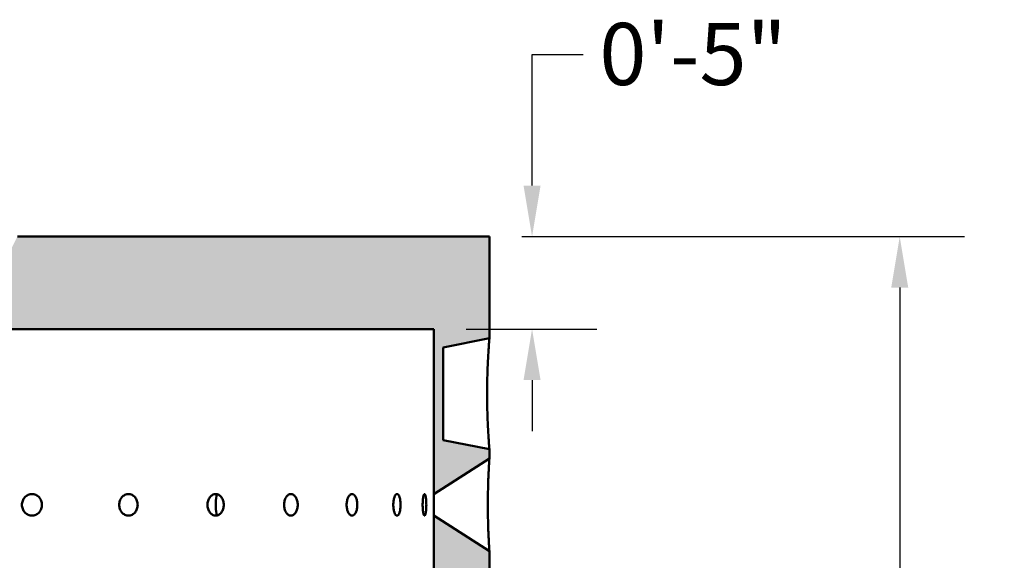
# Model space of a CAD drawing. Units: inches. Extents: x 7 to 1965, y -88 to 301.
# Drawn here: x 86 to 139, y 121 to 150 of the extents above; entities that cross this region are included whole.
import ezdxf

# ---------------------------------------------------------------- set-up
doc = ezdxf.new("R2010")
doc.units = ezdxf.units.IN
doc.header["$LTSCALE"] = 1512
doc.header["$MEASUREMENT"] = 0
doc.layers.add('Dimensions(ACME )', color=7, linetype='Continuous', lineweight=25)
doc.layers.add('Visible Edges(ACME )', color=7, linetype='Continuous', lineweight=50)
doc.layers.add('Hatch', color=7, linetype='Continuous', lineweight=9, true_color=0x1e1e47)
doc.styles.add('DEFAULT-ACME', font='arial.ttf')
doc.dimstyles.new('DEFAULT-ACME -01', dxfattribs={"dimscale": 28, "dimtxt": 0.12, "dimasz": 0.098425, "dimexe": 0.125, "dimexo": 0.0625, "dimgap": 0.031496, "dimtad": 0, "dimtih": 1, "dimtoh": 1, "dimrnd": 1e-08, "dimzin": 1, "dimdsep": 46, "dimlunit": 4, "dimtxsty": 'DEFAULT-ACME', "dimcen": 0.09, "dimdle": 0.393701, "dimclrd": 256, "dimclre": 256, "dimclrt": 7, "dimadec": 0, "dimazin": 0, "dimtfac": 1, "dimtofl": 0, "dimtmove": 0, "dimatfit": 3, "dimfxl": 1, "dimfrac": 2, "dimtolj": 1, "dimtzin": 0, "dimlwd": 25, "dimlwe": 25, "dimarcsym": 0})

# ---------------------------------------------------------------- blocks, each defined once
blk = doc.blocks.new('*D13')
at = {"layer": 'Defpoints', "color": 0, "linetype": 'Continuous', "transparency": 16777216}
for p in [(111.448, 138.456), (133.619, 138.456), (111.448, 61.456)]:
    blk.add_point(p, dxfattribs=at)
at = {"layer": 'Dimensions(ACME )', "color": 156, "linetype": 'Continuous', "lineweight": 25, "true_color": 0x004080, "transparency": 16777216}
for p, q in [((113.198, 138.456), (137.119, 138.456)), ((133.619, 135.7), (133.619, 100.132)), ((133.619, 64.211), (133.619, 94.938)), ((113.198, 61.456), (137.119, 61.456))]:
    blk.add_line(p, q, dxfattribs=at)
at = {"layer": 'Dimensions(ACME )', "color": 156, "linetype": 'Continuous', "true_color": 0x004080, "transparency": 16777216}
for points in [[(133.16, 135.7), (134.079, 135.7), (133.619, 138.456)], [(133.16, 64.211), (134.079, 64.211), (133.619, 61.456)]]:
    blk.add_solid(points, dxfattribs=at)
at = {"layer": 'Dimensions(ACME )', "color": 7, "linetype": 'Continuous', "lineweight": 25, "transparency": 16777216, "insert": (129.144, 99.25), "char_height": 3.36, "attachment_point": 1, "style": 'DEFAULT-ACME'}
blk.add_mtext('\\A1;6\'-5"', dxfattribs=at)
blk = doc.blocks.new('*D14')
at = {"layer": 'Defpoints', "color": 0, "linetype": 'Continuous', "transparency": 16777216}
for p in [(111.448, 138.456), (113.753, 138.456), (108.448, 133.456)]:
    blk.add_point(p, dxfattribs=at)
at = {"layer": 'Dimensions(ACME )', "color": 156, "linetype": 'Continuous', "lineweight": 25, "true_color": 0x004080, "transparency": 16777216}
for p, q in [((113.753, 141.211), (113.753, 148.29)), ((113.753, 148.29), (116.509, 148.29)), ((113.198, 138.456), (117.253, 138.456)), ((110.198, 133.456), (117.253, 133.456)), ((113.753, 130.7), (113.753, 127.944))]:
    blk.add_line(p, q, dxfattribs=at)
at = {"layer": 'Dimensions(ACME )', "color": 156, "linetype": 'Continuous', "true_color": 0x004080, "transparency": 16777216}
for points in [[(113.294, 141.211), (114.212, 141.211), (113.753, 138.456)], [(113.294, 130.7), (114.212, 130.7), (113.753, 133.456)]]:
    blk.add_solid(points, dxfattribs=at)
at = {"layer": 'Dimensions(ACME )', "color": 7, "linetype": 'Continuous', "lineweight": 25, "transparency": 16777216, "insert": (117.391, 150.005), "char_height": 3.36, "attachment_point": 1, "style": 'DEFAULT-ACME'}
blk.add_mtext('\\A1;0\'-5"', dxfattribs=at)

msp = doc.modelspace()

# ---------------------------------------------------------------- hatches: boundary and pattern name
at = {"layer": 'Hatch', "lineweight": 18, "true_color": 0x808080}
h = msp.add_hatch(dxfattribs=at)
h.set_pattern_fill('AR-CONC', color=8, scale=0.445074, angle=45, style=0, pattern_type=2)
h.set_pattern_definition([(95, (0, 0), (2.454813, 2.059834), [0.333806, -3.67186]), (40, (0, 0), (-2.80393, 1.93059), [0.267044, -2.93749]), (145.451, (0.2046, 0.1717), (-0.349086, 3.99043), [0.28369, -3.1206]), (91.1842, (-0.6294, 0.6294), (3.87968, 2.837856), [0.50071, -5.50779]), (141.6356, (-0.306, 0.866), (-0.12416, 6.00723), [0.42554, -4.68089]), (36.184, (-0.6294, 0.6294), (-0.12417, 6.00723), [0.40057, -4.40623]), (66, (-0.1574, 0.7868), (3.145655, 0.611454), [0.333806, -3.67186]), (11, (-0.1574, 0.7868), (-1.516405, 3.047906), [0.267044, -2.93749]), (116.4514, (0.1048, 0.8377), (1.629255, 3.65936), [0.28369, -3.1206]), (82.5, (0, 0), (-1.009398, 1.0859354), [0, -2.901883, 0, -2.981996, 0, -2.948616]), (52.5, (0, 0), (-0.413353, 2.069191), [0, -1.700183, 0, -2.835122, 0, -1.123812]), (12.5, (-0.7018, -0.7018), (1.751002, 1.609035), [0, -1.112685, 0, -3.471578, 0, -4.606517]), (2.5, (-1.0165, -1.0165), (1.520328, 2.15042), [0, -1.44649, 0, -2.305484, 0, -3.271294])])
h.paths.add_polyline_path([(41.948, 132.451), (41.948, 127.46), (39.448, 126.96), (39.448, 126.456), (42.448, 124.536), (42.448, 133.456), (66.948, 133.456), (66.948, 134.456), (66.448, 136.456), (65.948, 136.456), (64.948, 138.456), (39.448, 138.456), (39.448, 132.951)])
h.paths.add_polyline_path([(39.448, 121.456), (39.448, 120.456), (42.448, 118.536), (42.448, 123.376)])
h.paths.add_polyline_path([(39.448, 115.456), (39.448, 114.456), (42.448, 112.536), (42.448, 117.376)])
h.paths.add_polyline_path([(39.448, 109.456), (39.448, 108.456), (42.448, 106.536), (42.448, 111.376)])
h.paths.add_polyline_path([(39.448, 103.456), (39.448, 102.456), (42.448, 100.536), (42.448, 105.376)])
h.paths.add_polyline_path([(39.448, 97.456), (39.448, 96.456), (42.448, 94.536), (42.448, 99.376)])
h.paths.add_polyline_path([(39.448, 91.456), (39.448, 90.456), (42.448, 88.536), (42.448, 93.376)])
h.paths.add_polyline_path([(39.448, 85.456), (39.448, 84.456), (42.448, 82.536), (42.448, 87.376)])
h.paths.add_polyline_path([(39.448, 79.456), (39.448, 78.456), (42.448, 76.536), (42.448, 81.376)])
h.paths.add_polyline_path([(39.448, 73.456), (39.448, 72.456), (42.448, 70.536), (42.448, 75.376)])
h.paths.add_polyline_path([(39.448, 67.456), (39.448, 61.456), (42.448, 61.456), (42.448, 69.376)])
h.paths.add_polyline_path([(111.448, 61.456), (111.448, 67.456), (108.448, 69.376), (108.448, 61.456)])
h.paths.add_polyline_path([(111.448, 72.456), (111.448, 73.456), (108.448, 75.376), (108.448, 70.536)])
h.paths.add_polyline_path([(111.448, 78.456), (111.448, 79.456), (108.448, 81.376), (108.448, 76.536)])
h.paths.add_polyline_path([(111.448, 84.456), (111.448, 85.456), (108.448, 87.376), (108.448, 82.536)])
h.paths.add_polyline_path([(111.448, 90.456), (111.448, 91.456), (108.448, 93.376), (108.448, 88.536)])
h.paths.add_polyline_path([(111.448, 96.456), (111.448, 97.456), (108.448, 99.376), (108.448, 94.536)])
h.paths.add_polyline_path([(111.448, 102.456), (111.448, 103.456), (108.448, 105.376), (108.448, 100.536)])
h.paths.add_polyline_path([(111.448, 108.456), (111.448, 109.456), (108.448, 111.376), (108.448, 106.536)])
h.paths.add_polyline_path([(111.448, 114.456), (111.448, 115.456), (108.448, 117.376), (108.448, 112.536)])
h.paths.add_polyline_path([(111.448, 120.456), (111.448, 121.456), (108.448, 123.376), (108.448, 118.536)])
h.paths.add_polyline_path([(108.948, 127.456), (108.948, 132.456), (111.448, 132.956), (111.448, 138.456), (85.948, 138.456), (84.948, 136.456), (84.448, 136.456), (83.948, 134.456), (83.948, 133.456), (108.448, 133.456), (108.448, 124.536), (111.448, 126.456), (111.448, 126.956)])

# ---------------------------------------------------------------- linework, layer by layer
at = {"layer": 'Visible Edges(ACME )'}
for p, q in [((111.448, 138.456), (85.948, 138.456)), ((111.448, 132.956), (111.448, 138.456)), ((83.948, 133.456), (108.448, 133.456)), ((108.448, 133.456), (108.448, 124.536)), ((108.948, 132.456), (111.448, 132.956)), ((108.948, 127.456), (108.948, 132.456)), ((111.448, 126.956), (108.948, 127.456)), ((111.448, 126.456), (111.448, 126.956)), ((108.448, 124.536), (111.448, 126.456)), ((111.448, 121.456), (108.448, 123.376)), ((108.448, 123.376), (108.448, 118.536)), ((111.448, 120.456), (111.448, 121.456))]:
    msp.add_line(p, q, dxfattribs=at)
for points, knots in [([(111.448, 132.956), (111.448, 132.956), (111.446, 132.937), (111.44, 132.861), (111.435, 132.802), (111.424, 132.648), (111.417, 132.552), (111.401, 132.331), (111.393, 132.205), (111.378, 131.938), (111.37, 131.788), (111.355, 131.46), (111.348, 131.284), (111.337, 130.915), (111.332, 130.723), (111.326, 130.337), (111.324, 130.143), (111.324, 129.956), (111.324, 129.768), (111.326, 129.574), (111.332, 129.188), (111.337, 128.996), (111.348, 128.627), (111.355, 128.451), (111.37, 128.123), (111.378, 127.973), (111.393, 127.706), (111.401, 127.58), (111.417, 127.359), (111.424, 127.263), (111.435, 127.109), (111.44, 127.05), (111.446, 126.974), (111.448, 126.956), (111.448, 126.956)], [34.319624, 34.319624, 34.319624, 34.319624, 35.750957, 35.750957, 37.182291, 37.182291, 38.613624, 38.613624, 40.044957, 40.044957, 41.473592, 41.473592, 42.902228, 42.902228, 44.330863, 44.330863, 45.759499, 45.759499, 45.759499, 47.188134, 47.188134, 48.61677, 48.61677, 50.045405, 50.045405, 51.47404, 51.47404, 52.905374, 52.905374, 54.336707, 54.336707, 55.76804, 55.76804, 57.199373, 57.199373, 57.199373, 57.199373]), ([(111.448, 126.456), (111.448, 126.456), (111.447, 126.44), (111.442, 126.375), (111.439, 126.326), (111.431, 126.196), (111.426, 126.115), (111.416, 125.929), (111.411, 125.824), (111.4, 125.6), (111.395, 125.475), (111.385, 125.202), (111.38, 125.055), (111.372, 124.75), (111.369, 124.59), (111.365, 124.271), (111.364, 124.11), (111.364, 123.956), (111.364, 123.801), (111.365, 123.64), (111.369, 123.321), (111.372, 123.161), (111.38, 122.856), (111.385, 122.709), (111.395, 122.436), (111.4, 122.311), (111.411, 122.088), (111.416, 121.982), (111.426, 121.796), (111.431, 121.715), (111.439, 121.585), (111.442, 121.536), (111.447, 121.471), (111.448, 121.456), (111.448, 121.456)], [28.407454, 28.407454, 28.407454, 28.407454, 29.594015, 29.594015, 30.780575, 30.780575, 31.967135, 31.967135, 33.153695, 33.153695, 34.334423, 34.334423, 35.515151, 35.515151, 36.695878, 36.695878, 37.876606, 37.876606, 37.876606, 39.057333, 39.057333, 40.238061, 40.238061, 41.418789, 41.418789, 42.599516, 42.599516, 43.786077, 43.786077, 44.972637, 44.972637, 46.159197, 46.159197, 47.345757, 47.345757, 47.345757, 47.345757]), ([(86.19, 123.956), (86.19, 124.028), (86.204, 124.106), (86.259, 124.248), (86.301, 124.313), (86.398, 124.417), (86.459, 124.461), (86.593, 124.521), (86.666, 124.536), (86.802, 124.536), (86.875, 124.521), (87.009, 124.461), (87.069, 124.417), (87.165, 124.313), (87.206, 124.248), (87.261, 124.106), (87.274, 124.028), (87.274, 123.883), (87.261, 123.805), (87.206, 123.663), (87.165, 123.598), (87.069, 123.494), (87.009, 123.45), (86.875, 123.39), (86.802, 123.376), (86.666, 123.376), (86.593, 123.39), (86.459, 123.45), (86.398, 123.494), (86.301, 123.598), (86.259, 123.663), (86.204, 123.805), (86.19, 123.883), (86.19, 123.956)], [0, 0, 0, 0, 0.553052, 0.553052, 1.106105, 1.106105, 1.659861, 1.659861, 2.213617, 2.213617, 2.767372, 2.767372, 3.321128, 3.321128, 3.874181, 3.874181, 4.427233, 4.427233, 4.980286, 4.980286, 5.533338, 5.533338, 6.087094, 6.087094, 6.64085, 6.64085, 7.194606, 7.194606, 7.748361, 7.748361, 8.301414, 8.301414, 8.854466, 8.854466, 8.854466, 8.854466]), ([(91.446, 123.956), (91.446, 124.028), (91.458, 124.106), (91.509, 124.248), (91.548, 124.313), (91.637, 124.417), (91.694, 124.461), (91.817, 124.521), (91.885, 124.536), (92.01, 124.536), (92.077, 124.521), (92.2, 124.461), (92.256, 124.417), (92.344, 124.313), (92.382, 124.248), (92.432, 124.106), (92.445, 124.028), (92.445, 123.883), (92.432, 123.805), (92.382, 123.663), (92.344, 123.598), (92.256, 123.494), (92.2, 123.45), (92.077, 123.39), (92.01, 123.376), (91.885, 123.376), (91.817, 123.39), (91.694, 123.45), (91.637, 123.494), (91.548, 123.598), (91.509, 123.663), (91.458, 123.805), (91.446, 123.883), (91.446, 123.956)], [0, 0, 0, 0, 0.553052, 0.553052, 1.106105, 1.106105, 1.659861, 1.659861, 2.213617, 2.213617, 2.767372, 2.767372, 3.321128, 3.321128, 3.874181, 3.874181, 4.427233, 4.427233, 4.980286, 4.980286, 5.533338, 5.533338, 6.087094, 6.087094, 6.64085, 6.64085, 7.194606, 7.194606, 7.748361, 7.748361, 8.301414, 8.301414, 8.854466, 8.854466, 8.854466, 8.854466]), ([(96.214, 123.956), (96.214, 124.028), (96.226, 124.106), (96.271, 124.248), (96.305, 124.313), (96.385, 124.417), (96.435, 124.461), (96.544, 124.521), (96.604, 124.536), (96.715, 124.536), (96.774, 124.521), (96.883, 124.461), (96.932, 124.417), (97.01, 124.313), (97.043, 124.248), (97.087, 124.106), (97.098, 124.028), (97.098, 123.883), (97.087, 123.805), (97.043, 123.663), (97.01, 123.598), (96.932, 123.494), (96.883, 123.45), (96.774, 123.39), (96.715, 123.376), (96.604, 123.376), (96.544, 123.39), (96.435, 123.45), (96.385, 123.494), (96.305, 123.598), (96.271, 123.663), (96.226, 123.805), (96.214, 123.883), (96.214, 123.956)], [0, 0, 0, 0, 0.553052, 0.553052, 1.106105, 1.106105, 1.659861, 1.659861, 2.213617, 2.213617, 2.767372, 2.767372, 3.321128, 3.321128, 3.874181, 3.874181, 4.427233, 4.427233, 4.980286, 4.980286, 5.533338, 5.533338, 6.087094, 6.087094, 6.64085, 6.64085, 7.194606, 7.194606, 7.748361, 7.748361, 8.301414, 8.301414, 8.854466, 8.854466, 8.854466, 8.854466]), ([(96.713, 124.531), (96.707, 124.498), (96.701, 124.464), (96.672, 124.271), (96.66, 124.11), (96.66, 123.956), (96.66, 123.801), (96.672, 123.64), (96.701, 123.447), (96.707, 123.413), (96.713, 123.38)], [36.447884, 36.447884, 36.447884, 36.447884, 36.695878, 36.695878, 37.876606, 37.876606, 37.876606, 39.057333, 39.057333, 39.305327, 39.305327, 39.305327, 39.305327]), ([(100.352, 123.956), (100.352, 124.028), (100.362, 124.106), (100.4, 124.248), (100.429, 124.313), (100.496, 124.417), (100.538, 124.461), (100.63, 124.521), (100.68, 124.536), (100.774, 124.536), (100.823, 124.521), (100.914, 124.461), (100.955, 124.417), (101.02, 124.313), (101.048, 124.248), (101.085, 124.106), (101.094, 124.028), (101.094, 123.883), (101.085, 123.805), (101.048, 123.663), (101.02, 123.598), (100.955, 123.494), (100.914, 123.45), (100.823, 123.39), (100.774, 123.376), (100.68, 123.376), (100.63, 123.39), (100.538, 123.45), (100.496, 123.494), (100.429, 123.598), (100.4, 123.663), (100.362, 123.805), (100.352, 123.883), (100.352, 123.956)], [0, 0, 0, 0, 0.553052, 0.553052, 1.106105, 1.106105, 1.659861, 1.659861, 2.213617, 2.213617, 2.767372, 2.767372, 3.321128, 3.321128, 3.874181, 3.874181, 4.427233, 4.427233, 4.980286, 4.980286, 5.533338, 5.533338, 6.087094, 6.087094, 6.64085, 6.64085, 7.194606, 7.194606, 7.748361, 7.748361, 8.301414, 8.301414, 8.854466, 8.854466, 8.854466, 8.854466]), ([(103.734, 123.956), (103.734, 124.028), (103.741, 124.106), (103.771, 124.248), (103.794, 124.313), (103.846, 124.417), (103.879, 124.461), (103.951, 124.521), (103.99, 124.536), (104.063, 124.536), (104.101, 124.521), (104.172, 124.461), (104.203, 124.417), (104.253, 124.313), (104.275, 124.248), (104.303, 124.106), (104.31, 124.028), (104.31, 123.883), (104.303, 123.805), (104.275, 123.663), (104.253, 123.598), (104.203, 123.494), (104.172, 123.45), (104.101, 123.39), (104.063, 123.376), (103.99, 123.376), (103.951, 123.39), (103.879, 123.45), (103.846, 123.494), (103.794, 123.598), (103.771, 123.663), (103.741, 123.805), (103.734, 123.883), (103.734, 123.956)], [0, 0, 0, 0, 0.553052, 0.553052, 1.106105, 1.106105, 1.659861, 1.659861, 2.213617, 2.213617, 2.767372, 2.767372, 3.321128, 3.321128, 3.874181, 3.874181, 4.427233, 4.427233, 4.980286, 4.980286, 5.533338, 5.533338, 6.087094, 6.087094, 6.64085, 6.64085, 7.194606, 7.194606, 7.748361, 7.748361, 8.301414, 8.301414, 8.854466, 8.854466, 8.854466, 8.854466]), ([(106.255, 123.956), (106.255, 124.028), (106.261, 124.106), (106.281, 124.248), (106.297, 124.313), (106.333, 124.417), (106.356, 124.461), (106.406, 124.521), (106.433, 124.536), (106.482, 124.536), (106.509, 124.521), (106.556, 124.461), (106.578, 124.417), (106.612, 124.313), (106.626, 124.248), (106.645, 124.106), (106.65, 124.028), (106.65, 123.883), (106.645, 123.805), (106.626, 123.663), (106.612, 123.598), (106.578, 123.494), (106.556, 123.45), (106.509, 123.39), (106.482, 123.376), (106.433, 123.376), (106.406, 123.39), (106.356, 123.45), (106.333, 123.494), (106.297, 123.598), (106.281, 123.663), (106.261, 123.805), (106.255, 123.883), (106.255, 123.956)], [0, 0, 0, 0, 0.553052, 0.553052, 1.106105, 1.106105, 1.659861, 1.659861, 2.213617, 2.213617, 2.767372, 2.767372, 3.321128, 3.321128, 3.874181, 3.874181, 4.427233, 4.427233, 4.980286, 4.980286, 5.533338, 5.533338, 6.087094, 6.087094, 6.64085, 6.64085, 7.194606, 7.194606, 7.748361, 7.748361, 8.301414, 8.301414, 8.854466, 8.854466, 8.854466, 8.854466]), ([(107.841, 123.956), (107.841, 124.028), (107.844, 124.106), (107.855, 124.248), (107.863, 124.313), (107.882, 124.417), (107.894, 124.461), (107.92, 124.521), (107.934, 124.536), (107.959, 124.536), (107.972, 124.521), (107.996, 124.461), (108.006, 124.417), (108.023, 124.313), (108.03, 124.248), (108.039, 124.106), (108.041, 124.028), (108.041, 123.883), (108.039, 123.805), (108.03, 123.663), (108.023, 123.598), (108.006, 123.494), (107.996, 123.45), (107.972, 123.39), (107.959, 123.376), (107.934, 123.376), (107.92, 123.39), (107.894, 123.45), (107.882, 123.494), (107.863, 123.598), (107.855, 123.663), (107.844, 123.805), (107.841, 123.883), (107.841, 123.956)], [0, 0, 0, 0, 0.553052, 0.553052, 1.106105, 1.106105, 1.659861, 1.659861, 2.213617, 2.213617, 2.767372, 2.767372, 3.321128, 3.321128, 3.874181, 3.874181, 4.427233, 4.427233, 4.980286, 4.980286, 5.533338, 5.533338, 6.087094, 6.087094, 6.64085, 6.64085, 7.194606, 7.194606, 7.748361, 7.748361, 8.301414, 8.301414, 8.854466, 8.854466, 8.854466, 8.854466]), ([(108.443, 123.956), (108.443, 124.028), (108.443, 124.106), (108.444, 124.248), (108.444, 124.313), (108.446, 124.417), (108.446, 124.461), (108.447, 124.521), (108.448, 124.536), (108.448, 124.536)], [0, 0, 0, 0, 0.553052, 0.553052, 1.106105, 1.106105, 1.659861, 1.659861, 2.213617, 2.213617, 2.213617, 2.213617]), ([(108.448, 123.376), (108.448, 123.376), (108.447, 123.39), (108.446, 123.45), (108.446, 123.494), (108.444, 123.598), (108.444, 123.663), (108.443, 123.805), (108.443, 123.883), (108.443, 123.956)], [6.64085, 6.64085, 6.64085, 6.64085, 7.194606, 7.194606, 7.748361, 7.748361, 8.301414, 8.301414, 8.854466, 8.854466, 8.854466, 8.854466])]:
    msp.add_open_spline(points, degree=3, knots=knots, dxfattribs=at)

# ---------------------------------------------------------------- dimensions: what is measured, and where the dimension line sits
at = {"layer": 'Dimensions(ACME )', "color": 156, "linetype": 'Continuous', "lineweight": 25, "true_color": 0x004080}
for base, p1, picture, middle in [((113.753, 138.456), (108.448, 133.456), '*D14', (121.857, 148.29)), ((133.619, 138.456), (111.448, 61.456), '*D13', (133.619, 97.535))]:
    dim = msp.add_linear_dim(base=base, p1=p1, p2=(111.448, 138.456), angle=90, dimstyle='DEFAULT-ACME -01', override={"dimgap": 0.031496, "dimdec": 2, "dimlfac": 1, "dimtol": 0, "dimlim": 0, "dimtp": 0, "dimtm": 0, "dimtdec": 2, "dimatfit": 1}, dxfattribs=at)
    dim.commit()
    dim.dimension.update_dxf_attribs({"geometry": picture, "text_midpoint": middle, "dimtype": 160})

doc.saveas('drawing.dxf')
